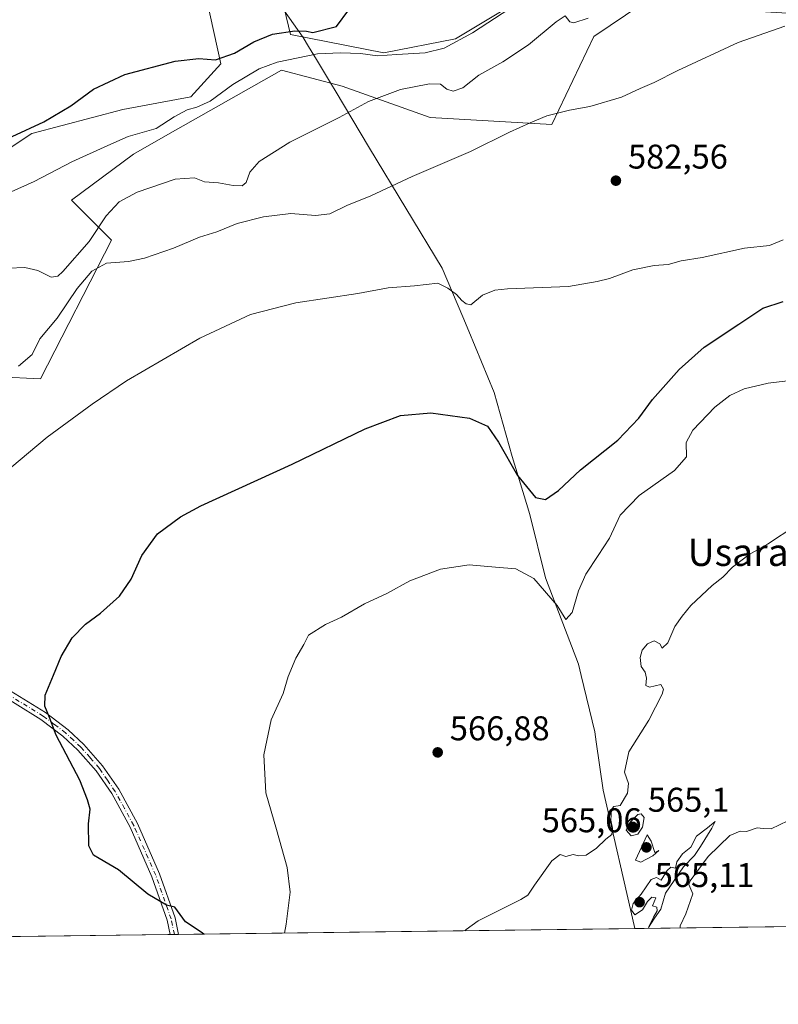
# Model space of a CAD drawing. Units: metres. Extents: x 586894 to 590332, y 4735919 to 4738276.
# Drawn here: x 588466 to 588687, y 4735919 to 4736207 of the extents above; entities that cross this region are included whole.
import ezdxf
from ezdxf.enums import TextEntityAlignment as Align

# ---------------------------------------------------------------- set-up
doc = ezdxf.new("R2010")
doc.units = ezdxf.units.M
doc.header["$MEASUREMENT"] = 0
doc.linetypes.add('DGN Style 4', pattern=[2.6384748266838614, 1.318413404963828, -0.6592067024819142, 0.001648016756204785, -0.6592067024819142])
for name, color, linetype, lineweight in [('Camino Cxs', 7, 'Continuous', 0), ('Camino eje', 30, 'DGN Style 4', 13), ('Comarca CxS', 21, 'Continuous', 0), ('Comunidad Autónoma CxS', 142, 'Continuous', 0), ('Cultivos herbáceos CxS', 92, 'Continuous', 0), ('Curva de nivel maestra', 30, 'Continuous', 30), ('Curva de nivel normal', 30, 'Continuous', 0), ('Entidad de ámbito territorial', 7, 'Continuous', 0), ('Entidad de ámbito territorial CxS', 92, 'Continuous', 0), ('Municipio CxS', 4, 'Continuous', 0), ('Pastizal CxS', 92, 'Continuous', 0), ('Prado CxS', 92, 'Continuous', 0), ('Provincia CxS', 1, 'Continuous', 0), ('Punto de cota en terreno', 7, 'Continuous', 0), ('Rótulo de punto de cota en terreno', 7, 'Continuous', 0), ('Texto cartográfico', 7, 'Continuous', 0)]:
    doc.layers.add(name, color=color, linetype=linetype, lineweight=lineweight)
doc.styles.add('Style-Arial', font='txt')

# ---------------------------------------------------------------- blocks, each defined once
blk = doc.blocks.new('*U18')
at = {"layer": 'Cultivos herbáceos CxS', "color": 92, "linetype": 'Continuous', "lineweight": 0}
for points in [[(589085.3246999999, 4735946.916099999, 543.4483999999939), (588033.7653000001, 4735933.420100001, 588.2991000000038)], [(588619.3835000005, 4736216.9363, 595.4415000000008), (588593.2987000003, 4736201.104900001, 597.2212000000001), (588572.3859000001, 4736197.073100001, 597.8671999999933), (588545.1139000002, 4736202.413699999, 600.8726000000024), (588540.8075000001, 4736220.292500001, 602.8665999999939)], [(588520.6475000001, 4736212.421900001, 603.2822000000015), (588524.7917, 4736193.833699999, 600.0812000000005), (588516.0169000002, 4736184.1591, 598.3378999999986), (588496.1508999999, 4736180.4943, 598.6465999999928), (588469.6142999995, 4736173.450300001, 600.090400000001), (588436.2632999998, 4736151.332699999, 600.305600000007)], [(588435.5938999997, 4736103.556700001, 585.9566999999952), (588472.1321, 4736101.860300001, 582.6552999999985), (588492.8211000003, 4736142.2959, 588.9033000000054), (588481.1623000001, 4736154.044700001, 592.5479999999952), (588499.2747, 4736167.475500001, 593.653999999995), (588508.6195, 4736172.7667, 594.8261000000057), (588542.4983000001, 4736191.950300001, 595.0350999999937), (588560.2040999997, 4736187.262900001, 592.7507999999943), (588585.9263000004, 4736178.1709, 588.0181000000011), (588621.3702999996, 4736176.135299999, 585.1782999999997), (588633.6312999995, 4736201.8431, 588.6676000000007), (588647.6920999996, 4736211.216499999, 589.7538999999961)]]:
    blk.add_polyline3d(points, dxfattribs=at)
blk = doc.blocks.new('5PATER')
at = {"layer": 'Prado CxS', "linetype": 'Continuous', "lineweight": 0}
h = blk.add_hatch(color=51, dxfattribs=at)
edge = h.paths.add_edge_path()
edge.add_ellipse((0, 0), major_axis=(-0.1095731443231308, -0.1110710700762829), ratio=0.9994222409660322, start_angle=0, end_angle=360)

msp = doc.modelspace()

# ---------------------------------------------------------------- linework, layer by layer
at = {"layer": 'Camino Cxs', "color": 7, "linetype": 'Continuous', "lineweight": 0, "extrusion": (0.02851781361627706, 0.0003655383799702193, 0.9995932176081629), "elevation": 19089.34240301797, "flags": 128}
msp.add_lwpolyline([(4728007.685775586, -648883.4191907044), (4728007.685775587, -648880.9682924896)], dxfattribs=at)
at = {"layer": 'Camino Cxs', "color": 7, "linetype": 'Continuous', "lineweight": 0}
for points in [[(588509.9896999998, 4735939.532099999, 575.3905999999988), (588509.1201, 4735943.7601, 575.1934000000037), (588504.6601, 4735956.420100001, 574.603099999993), (588498.2701000003, 4735970.870100001, 574.1965000000055), (588492.9200999998, 4735980.690099999, 574.3574999999983), (588488.3701, 4735987.340100001, 574.4364999999962), (588483.0900999998, 4735993.420100001, 574.5724999999948), (588478.7100999998, 4735997.5001, 574.8144999999931), (588472.2701000003, 4736002.350099999, 575.3641999999963), (588457.1300999997, 4736011.640100001, 576.8972999999969), (588439.4600999998, 4736021.390100001, 578.7495000000055), (588408.7001, 4736039.140100001, 582.0442000000039), (588398.4501, 4736044.7501, 582.9229999999952), (588392.0401, 4736047.340100001, 583.4777999999933), (588383.0500999996, 4736051.020099999, 584.2170999999944), (588373.5701000001, 4736053.3301, 585.0313000000025), (588366.2701000003, 4736053.860099999, 585.9266000000061), (588355.9401000004, 4736051.3201, 586.7940999999992), (588344.3601000002, 4736045.7401, 587.4907999999997), (588340.8101000004, 4736044.3301, 587.8043000000034), (588319.8800999997, 4736031.440099999, 588.3246000000072), (588315.6601, 4736030.5101, 588.4214999999967), (588315.0900999998, 4736030.5101, 588.4290999999939)], [(588458.3400999998, 4736013.720100001, 576.7479000000021), (588473.6201, 4736004.340100001, 575.1168000000034), (588480.2600999996, 4735999.350099999, 574.5378000000055), (588484.8201000001, 4735995.090100001, 574.266499999998), (588490.2801000001, 4735988.8201, 574.0810999999958), (588494.9700999996, 4735981.950099999, 573.9842000000062), (588500.4301000005, 4735971.940099999, 573.8640000000014), (588506.9001000002, 4735957.3101, 574.3873000000021), (588511.4401000004, 4735944.4101, 574.9695999999967), (588512.4393999996, 4735939.5635, 575.3206999999966), (588509.9896999998, 4735939.532099999, 575.3905999999988), (588509.1201, 4735943.7601, 575.1934000000037), (588504.6601, 4735956.420100001, 574.603099999993), (588498.2701000003, 4735970.870100001, 574.1965000000055), (588492.9200999998, 4735980.690099999, 574.3574999999983), (588488.3701, 4735987.340100001, 574.4364999999962), (588483.0900999998, 4735993.420100001, 574.5724999999948), (588478.7100999998, 4735997.5001, 574.8144999999931), (588472.2701000003, 4736002.350099999, 575.3641999999963), (588457.1300999997, 4736011.640100001, 576.8972999999969)], [(588458.3400999998, 4736013.720100001, 576.7479000000021), (588473.6201, 4736004.340100001, 575.1168000000034), (588480.2600999996, 4735999.350099999, 574.5378000000055), (588484.8201000001, 4735995.090100001, 574.266499999998), (588490.2801000001, 4735988.8201, 574.0810999999958), (588494.9700999996, 4735981.950099999, 573.9842000000062), (588500.4301000005, 4735971.940099999, 573.8640000000014), (588506.9001000002, 4735957.3101, 574.3873000000021), (588511.4401000004, 4735944.4101, 574.9695999999967), (588512.4393999996, 4735939.5635, 575.3206999999966)]]:
    msp.add_polyline3d(points, dxfattribs=at)
at = {"layer": 'Camino eje', "color": 30, "linetype": 'DGN Style 4', "lineweight": 13}
msp.add_polyline3d([(588511.2153000003, 4735939.547800001, 575.3558000000048), (588510.2801000001, 4735944.085100001, 575.085699999996), (588505.7801000001, 4735956.8651, 574.4980000000069), (588499.3501000004, 4735971.405099999, 574.0399000000034), (588496.6750999996, 4735976.315099999, 574.1659000000072), (588493.9451000001, 4735981.3201, 574.1842999999935), (588491.6700999998, 4735984.645099999, 574.2602000000043), (588489.3251, 4735988.0801, 574.2648000000045), (588486.5950999996, 4735991.215100001, 574.3620999999986), (588483.9550999999, 4735994.255100001, 574.4238999999943), (588481.7651000004, 4735996.295100001, 574.539300000004), (588479.4851000002, 4735998.425100001, 574.6781000000046), (588476.1651, 4736000.920100001, 574.9397000000026), (588472.9451000001, 4736003.345100001, 575.2434999999969), (588457.7351000002, 4736012.6801, 576.8371000000043)], dxfattribs=at)
at = {"layer": 'Comarca CxS', "color": 21, "linetype": 'Continuous', "lineweight": 0, "flags": 128}
msp.add_lwpolyline([(587131.4685284917, 4735921.839750206), (586923.4500006592, 4735919.169982604), (586921.2128916727, 4736097.013996873), (586894.3500006594, 4738232.539982582), (587475.5311218632, 4738239.999812448), (588145.8033500175, 4738248.60318342), (590160.4868587529, 4738274.462929486), (590302.0500006849, 4738276.279982579), (590305.9878976278, 4737975.030866439), (590310.2751412962, 4737647.056725821), (590332.2900006847, 4735962.919982603), (590006.7072385452, 4735958.741362942), (588645.6357395084, 4735941.272993033)], close=True, dxfattribs=at)
at = {"layer": 'Comunidad Autónoma CxS', "color": 142, "linetype": 'Continuous', "lineweight": 0, "flags": 128}
msp.add_lwpolyline([(587131.4685284917, 4735921.839750206), (586923.4500006592, 4735919.169982604), (586921.2128916727, 4736097.013996873), (586894.3500006594, 4738232.539982582), (587475.5311218632, 4738239.999812448), (588145.8033500175, 4738248.60318342), (590160.4868587529, 4738274.462929486), (590302.0500006849, 4738276.279982579), (590305.9878976278, 4737975.030866439), (590310.2751412962, 4737647.056725821), (590332.2900006847, 4735962.919982603), (590006.7072385452, 4735958.741362942), (588645.6357395084, 4735941.272993033)], close=True, dxfattribs=at)
at = {"layer": 'Cultivos herbáceos CxS', "color": 92, "linetype": 'Continuous', "lineweight": 0, "extrusion": (0.07093392640056305, 0.0009104150013334374, 0.9974806009291233), "elevation": 46630.99114649202, "flags": 128}
msp.add_lwpolyline([(4727996.784675336, -647998.41715175), (4727996.784675336, -647566.773510939)], dxfattribs=at)
at = {"layer": 'Cultivos herbáceos CxS', "color": 92, "linetype": 'Continuous', "lineweight": 0, "extrusion": (0.1016242672902639, 0.001304297121772259, 0.9948219976994555), "elevation": 66556.35803745204, "flags": 128}
msp.add_lwpolyline([(4727996.905509255, -645819.7143420768), (4727996.905509256, -645687.9918914757)], dxfattribs=at)
at = {"layer": 'Cultivos herbáceos CxS', "color": 92, "linetype": 'Continuous', "lineweight": 0, "extrusion": (0.03929085550726057, 0.0005033179595113235, 0.9992276894404695), "elevation": 26081.66852837951, "flags": 128}
msp.add_lwpolyline([(4728012.776117286, -648601.6631044813), (4728012.776117287, -648600.4364565728)], dxfattribs=at)
at = {"layer": 'Cultivos herbáceos CxS', "color": 92, "linetype": 'Continuous', "lineweight": 0, "extrusion": (0.03942040117900268, 0.0005055961676502754, 0.9992225859854259), "elevation": 26168.69412899541, "flags": 128}
msp.add_lwpolyline([(4728002.588886752, -648673.6392969342), (4728002.588886753, -648672.4141438059)], dxfattribs=at)
at = {"layer": 'Cultivos herbáceos CxS', "color": 92, "linetype": 'Continuous', "lineweight": 0}
for points in [[(588619.3835000005, 4736216.9363, 595.4415000000008), (588593.2987000003, 4736201.104900001, 597.2212000000001), (588572.3859000001, 4736197.073100001, 597.8671999999933), (588545.1139000002, 4736202.413699999, 600.8726000000024), (588540.8075000001, 4736220.292500001, 602.8665999999939)], [(588520.6475000001, 4736212.421900001, 603.2822000000015), (588524.7917, 4736193.833699999, 600.0812000000005), (588516.0169000002, 4736184.1591, 598.3378999999986), (588496.1508999999, 4736180.4943, 598.6465999999928), (588469.6142999995, 4736173.450300001, 600.090400000001), (588436.2632999998, 4736151.332699999, 600.305600000007)], [(588323.2289000005, 4736022.934699999, 587.186400000006), (588347.4008999999, 4736043.0921, 587.0149999999994), (588374.2625000002, 4736059.218499999, 585.883799999996), (588372.9199000001, 4736102.2247, 593.1901000000071), (588391.7207000004, 4736104.9111, 590.2608999999939), (588415.8947000002, 4736112.9749, 588.5285000000003), (588428.2440999999, 4736114.7739, 589.103099999993), (588428.9719000002, 4736114.879899999, 589.2657999999938), (588435.5938999997, 4736103.556700001, 585.9566999999952), (588472.1321, 4736101.860300001, 582.6552999999985), (588492.8211000003, 4736142.2959, 588.9033000000054), (588481.1623000001, 4736154.044700001, 592.5479999999952), (588499.2747, 4736167.475500001, 593.653999999995), (588508.6195, 4736172.7667, 594.8261000000057), (588542.4983000001, 4736191.950300001, 595.0350999999937), (588560.2040999997, 4736187.262900001, 592.7507999999943), (588585.9263000004, 4736178.1709, 588.0181000000011), (588621.3702999996, 4736176.135299999, 585.1782999999997), (588633.6312999995, 4736201.8431, 588.6676000000007), (588647.6920999996, 4736211.216499999, 589.7538999999961), (588691.6495000003, 4736208.500700001, 586.1037000000069)]]:
    msp.add_polyline3d(points, dxfattribs=at)
at = {"layer": 'Curva de nivel maestra', "color": 30, "linetype": 'Continuous', "lineweight": 30, "flags": 128}
for points, elevation in [([(588463.9100000003, 4736172.640100001), (588473.1600000003, 4736176.9001), (588481.0099999999, 4736181.5101), (588487.6100000005, 4736186.4001), (588496.79, 4736190.720100001), (588511.4900000002, 4736194.5701), (588518.3499999996, 4736195.350099999), (588523.2699999996, 4736195.020099999), (588528.8099999996, 4736196.9101), (588534.4199999999, 4736200.2601), (588539.8899999997, 4736202.450099999), (588546.4199999999, 4736203.5001), (588549.8300000001, 4736203.360099999), (588551.6200000001, 4736202.950099999), (588558.5800000001, 4736204.720100001), (588565.7800000003, 4736214.590100001)], 600), ([(588519.7741, 4735939.6579), (588519.0599999996, 4735940.280099999), (588514.4900000002, 4735943.290100001), (588511.4000000004, 4735947.4901), (588508.9299999997, 4735948.170100001), (588503.4299999997, 4735951.300100001), (588494.9000000004, 4735958.460100001), (588489.2599999999, 4735961.770099999), (588487.5899999999, 4735962.700099999), (588486.2800000003, 4735965.450099999), (588486.1299999999, 4735971.920100001), (588486.6699999999, 4735976.170100001), (588485.9100000003, 4735978.840100001), (588483.6399999997, 4735984.600099999), (588476.75, 4735997.720100001), (588474.7800000003, 4736002.890100001), (588473.4000000004, 4736006.190099999), (588473.4600000001, 4736009.4301), (588475.9600000001, 4736015.280099999), (588478.1500000004, 4736020.7601), (588481.3600000005, 4736026.1501), (588485.2599999999, 4736030.1501), (588489.6799999997, 4736033.4101), (588495.1799999997, 4736038.3201), (588498.5999999996, 4736043.280099999), (588501.6900000004, 4736050.220100001), (588506.3099999996, 4736056.5601), (588513.0499999998, 4736061.550100001), (588518.9299999997, 4736064.7501), (588545.5899999999, 4736076.940099999), (588566.9199999999, 4736087.200099999), (588577.2199999997, 4736091.120100001), (588586.0899999999, 4736091.920100001), (588597.3200000003, 4736090.350099999), (588602.6100000005, 4736088.0101), (588605.8700000001, 4736083.380100001), (588611.3399999999, 4736073.5801), (588616.6100000005, 4736067.220100001), (588619.5599999996, 4736066.550100001), (588623.3399999999, 4736069.200099999), (588629.7699999996, 4736075.280099999), (588640.6900000004, 4736083.960100001), (588646.79, 4736090.3201), (588650.7999999998, 4736095.790100001), (588658.54, 4736104.600099999), (588665.8899999997, 4736111.0801), (588675.9500000002, 4736117.8301), (588682.9800000004, 4736122.470100001), (588688.9100000003, 4736124.4001)], 575)]:
    msp.add_lwpolyline(points, dxfattribs=dict(at, elevation=elevation))
at = {"layer": 'Curva de nivel normal', "color": 30, "linetype": 'Continuous', "lineweight": 0, "flags": 128}
for points, elevation in [([(588463.5999999996, 4736156.440099999), (588470.2699999996, 4736159.4901), (588481.2599999999, 4736165.1601), (588491.8200000003, 4736170.0001), (588497.7800000003, 4736172.5801), (588505.9199999999, 4736174.960100001), (588511.2000000002, 4736178.360099999), (588514.9800000004, 4736180.380100001), (588517.7999999998, 4736181.120100001), (588521.6399999997, 4736182.960100001), (588528.29, 4736187.790100001), (588535.9600000001, 4736192.3301), (588541.2599999999, 4736194.290100001), (588552.9600000001, 4736196.770099999), (588559.7300000004, 4736197.0701), (588565.5199999996, 4736196.870100001), (588570.5099999999, 4736196.190099999), (588576.1799999997, 4736196.530099999), (588584.4600000001, 4736197.020099999), (588589.9699999997, 4736198.390100001), (588598.25, 4736202.890100001), (588609.1600000003, 4736210.0001)], 594.9999999999999), ([(588631.9900000002, 4736207.170100001), (588627.7999999998, 4736205.8301), (588626.6100000005, 4736206.120100001), (588625.2400000002, 4736207.8301), (588622.6600000003, 4736206.110099999), (588614.54, 4736199.360099999), (588607.0700000003, 4736194.380100001), (588600.0499999998, 4736190.470100001), (588595.4600000001, 4736186.800100001), (588592.5700000003, 4736185.840100001), (588590.7699999996, 4736186.450099999), (588588.8600000005, 4736187.880100001), (588585.6600000003, 4736188.020099999), (588577.2000000002, 4736186.290100001), (588567.9199999999, 4736182.790100001), (588559.2800000003, 4736178.140100001), (588544.9299999997, 4736170.9801), (588535.9900000002, 4736165.2501), (588533.2800000003, 4736162.190099999), (588532.2199999997, 4736159.170100001), (588531, 4736158.190099999), (588528.3700000001, 4736158.300100001), (588524.0899999999, 4736159.100099999), (588520.0300000003, 4736159.370100001), (588517.0800000001, 4736160.5001), (588511.4800000004, 4736160.1601), (588500.3799999999, 4736156.340100001), (588495.1200000001, 4736153.520099999), (588491.2800000003, 4736149.4301), (588486.3499999996, 4736141.960100001), (588478.7000000002, 4736133.140100001), (588477.1600000003, 4736131.790100001), (588475.2599999999, 4736131.5601), (588471.3499999996, 4736133.4301), (588467.5999999996, 4736134.380100001), (588462.8499999996, 4736134.1601)], 590), ([(588465.7199999997, 4736105.530099999), (588469.7400000002, 4736108.940099999), (588471.9900000002, 4736113.4901), (588477, 4736119.520099999), (588482.8600000005, 4736128.2301), (588487.1500000004, 4736133.2601), (588491.3899999997, 4736135.5601), (588497.7999999998, 4736136.140100001), (588502.5, 4736137.090100001), (588510.9299999997, 4736139.9901), (588518.5899999999, 4736143.210100001), (588523.5899999999, 4736144.780099999), (588529.5899999999, 4736147.170100001), (588537.2599999999, 4736149.170100001), (588545.25, 4736150.140100001), (588552.4199999999, 4736149.540100001), (588556.5999999996, 4736150.050100001), (588561.5099999999, 4736152.440099999), (588568.5700000003, 4736155.2501), (588580.6600000003, 4736160.870100001), (588597.7000000002, 4736168.210100001), (588609.0599999996, 4736173.9001), (588615.04, 4736176.550100001), (588619.9000000004, 4736178.670100001), (588626.5300000003, 4736180.270099999), (588632.5099999999, 4736181.3201), (588641.6799999997, 4736184.100099999), (588647.1900000004, 4736186.640100001), (588651.2199999997, 4736188.360099999), (588658.1200000001, 4736191.920100001), (588675.7599999999, 4736200.040100001), (588689.3899999997, 4736204.800100001)], 585.0000000000001), ([(588460.7400000002, 4736073.610099999), (588474.0899999999, 4736084.790100001), (588487.2599999999, 4736094.4001), (588497.2599999999, 4736101.2601), (588518.6600000003, 4736113.6601), (588533.4500000002, 4736120.600099999), (588546.7100000001, 4736124.050100001), (588564.75, 4736126.780099999), (588573.6600000003, 4736128.390100001), (588581.2699999996, 4736128.960100001), (588588.0999999996, 4736129.780099999), (588591.0300000003, 4736128.270099999), (588593.5700000003, 4736126.5001), (588595.1399999997, 4736124.720100001), (588596.4299999997, 4736123.7601), (588597.7699999996, 4736123.440099999), (588601.1100000005, 4736126.2301), (588604.7599999999, 4736127.7301), (588608.4600000001, 4736128.130100001), (588626.2300000004, 4736128.7501), (588634.5800000001, 4736130.210100001), (588638.25, 4736131.110099999), (588645, 4736133.640100001), (588651.2599999999, 4736134.920100001), (588655.3099999996, 4736135.2601), (588659.1600000003, 4736136.2501), (588665.2400000002, 4736137.2601), (588677.6500000004, 4736139.960100001), (588684.9199999999, 4736140.7501), (588688.9199999999, 4736142.420100001)], 580), ([(588543.3397000004, 4735939.960300001), (588543.8899999997, 4735942.590100001), (588545.0099999999, 4735951.880100001), (588544.0999999996, 4735959.1601), (588541.0300000003, 4735970.1801), (588537.8899999997, 4735980.950099999), (588537.2999999998, 4735992.020099999), (588539.4800000004, 4736002.220100001), (588542.9500000002, 4736009.950099999), (588544.4600000001, 4736014.940099999), (588546.7100000001, 4736020.280099999), (588549.0300000003, 4736024.290100001), (588550.4100000003, 4736027.0001), (588555.3200000003, 4736030.100099999), (588559.9600000001, 4736032.200099999), (588566.6799999997, 4736036.130100001), (588573.1900000004, 4736039.1601), (588579.9199999999, 4736042.8301), (588588.9199999999, 4736046.270099999), (588597.2599999999, 4736047.470100001), (588604.9699999997, 4736046.870100001), (588610.9299999997, 4736046.350099999), (588616.0899999999, 4736043.5001), (588622.9500000002, 4736035.640100001), (588625.4299999997, 4736031.520099999), (588627.2800000003, 4736033.590100001), (588629.1900000004, 4736039.9001), (588631.3399999999, 4736044.7501), (588634.8799999999, 4736050.2301), (588638.2699999996, 4736055.280099999), (588641.3600000005, 4736061.9901), (588646.9000000004, 4736067.720100001), (588657.2199999997, 4736075.030099999), (588660.6799999997, 4736079.050100001), (588660.6200000001, 4736083.190099999), (588662.5199999996, 4736086.840100001), (588668.9800000004, 4736093.540100001), (588673.3399999999, 4736097.0101), (588677.5700000003, 4736098.9101), (588684.5700000003, 4736100.5801), (588695.9100000003, 4736101.9101)], 570), ([(588596.0411, 4735940.636499999), (588596.4000000004, 4735941.040100001), (588599.9000000004, 4735943.520099999), (588612.3799999999, 4735949.780099999), (588614.3799999999, 4735951.090100001), (588616.3099999996, 4735953.950099999), (588621.4299999997, 4735961.0601), (588623.8600000005, 4735962.920100001), (588625.4699999997, 4735962.370100001), (588627.6600000003, 4735962.920100001), (588629.1799999997, 4735962.5001), (588631.4100000003, 4735962.6801), (588634.3899999997, 4735964.7501), (588637.1200000001, 4735967.360099999), (588638.9199999999, 4735968.800100001), (588639.0999999996, 4735970.620100001), (588638.5700000003, 4735972.950099999), (588638.7599999999, 4735976.040100001), (588639.5, 4735976.920100001), (588641.3600000005, 4735977.2601), (588643.5199999996, 4735980.8301), (588643.75, 4735983.640100001), (588642.5700000003, 4735986.9901), (588643.8200000003, 4735992.860099999), (588649.6799999997, 4736002.1801), (588653.5800000001, 4736009.7401), (588653.9500000002, 4736011.2301), (588653.2300000004, 4736012.550100001), (588649.9199999999, 4736011.8201), (588648.7999999998, 4736012.300100001), (588649.0599999996, 4736014.420100001), (588648.6200000001, 4736016.140100001), (588647.4699999997, 4736017.8101), (588647.1600000003, 4736020.4301), (588647.7999999998, 4736022.610099999), (588649.3099999996, 4736024.460100001), (588651.25, 4736025.350099999), (588652.9199999999, 4736024.460100001), (588653.5800000001, 4736023.1501), (588655.25, 4736024.690099999), (588657.3200000003, 4736029.540100001), (588659.4199999999, 4736032.540100001), (588661.9500000002, 4736035.610099999), (588668.1500000004, 4736041.440099999), (588671.29, 4736043.9301), (588674.1100000005, 4736046.840100001), (588678.9800000004, 4736050.540100001), (588684.3399999999, 4736053.530099999), (588692.5999999996, 4736059.0001)], 565), ([(588647.4800000004, 4735974.780099999), (588646.5099999999, 4735974.620100001), (588644.1299999999, 4735972.300100001), (588643.0599999996, 4735970.030099999), (588644.5599999996, 4735968.350099999), (588646.54, 4735968.8301), (588647.8600000005, 4735970.860099999), (588648.3200000003, 4735973.7401), (588647.4800000004, 4735974.780099999)], 565), ([(588692.6900000004, 4735973.960100001), (588685.3799999999, 4735970.4001), (588683.1100000005, 4735970.4901), (588681.3399999999, 4735970.720100001), (588678.2400000002, 4735969.620100001), (588676.3799999999, 4735969.7601), (588673.3499999996, 4735968.460100001), (588667, 4735962.290100001), (588661.75, 4735955.190099999), (588661.4100000003, 4735954.140100001), (588662.5899999999, 4735951.470100001), (588660.5, 4735945.620100001), (588658.8899999997, 4735942.0801), (588658.8114, 4735941.442199999)], 565), ([(588669.0499999998, 4735972.5101), (588666.8700000001, 4735970.6801), (588663.6200000001, 4735968.290100001), (588661.9900000002, 4735965.0601), (588659.4900000002, 4735963.0701), (588657.8600000005, 4735960.7301), (588657.5099999999, 4735958.9001), (588656.0899999999, 4735959.190099999), (588655.0599999996, 4735958.290100001), (588653.3499999996, 4735955.460100001), (588651.9199999999, 4735956.2301), (588650.4000000004, 4735955.620100001), (588647.4299999997, 4735951.290100001), (588645.1100000005, 4735948.620100001), (588644.6399999997, 4735946.620100001), (588645.6100000005, 4735945.290100001), (588647.8700000001, 4735946.780099999), (588649.2800000003, 4735949.2401), (588650.5800000001, 4735950.440099999), (588651.7199999997, 4735950.290100001), (588650.79, 4735947.970100001), (588652, 4735947.530099999), (588652.1100000005, 4735946.460100001), (588651.0599999996, 4735944.620100001), (588649.5599999996, 4735941.620100001), (588651.3300000001, 4735944.290100001), (588653.2300000004, 4735946.950099999), (588654.5599999996, 4735951.620100001), (588659.8600000005, 4735959.290100001), (588663.0300000003, 4735962.620100001), (588664.8300000001, 4735965.290100001), (588668.1299999999, 4735970.620100001), (588669.0499999998, 4735972.5101)], 565), ([(588649.25, 4735968.620100001), (588645.8099999996, 4735961.2501), (588647.3399999999, 4735960.710100001), (588650.8399999999, 4735962.540100001), (588652.5800000001, 4735964.050100001), (588651.4199999999, 4735963.520099999), (588650.3799999999, 4735966.800100001), (588649.25, 4735968.620100001)], 565)]:
    msp.add_lwpolyline(points, dxfattribs=dict(at, elevation=elevation))
at = {"layer": 'Entidad de ámbito territorial', "color": 7, "linetype": 'Continuous', "lineweight": 0, "flags": 128}
msp.add_lwpolyline([(588540.3270000004, 4736213.614999999), (588548.8110000002, 4736201.548999999), (588550.4119999994, 4736198.874999999), (588552.6810000016, 4736195.085999998), (588557.0500000004, 4736187.788000003), (588558.119, 4736186.001999999), (588568.1900000006, 4736169.175000002), (588589.3640000017, 4736134.146000001), (588595.3750000009, 4736119.926999999), (588597.1340000012, 4736115.763000002), (588604.5770000007, 4736097.806000001), (588609.7740000011, 4736079.175), (588613.9830000012, 4736065.391999999), (588614.9590000006, 4736062.194), (588619.5200000014, 4736043.686000001), (588629.2030000006, 4736018.482000002), (588629.9770000012, 4736015.225000001), (588633.8980000005, 4735998.704), (588634.3220000004, 4735995.846000001), (588636.4179999996, 4735981.705), (588645.4270000008, 4735942.147000002), (588645.635739509, 4735941.272993032)], dxfattribs=at)
msp.add_lwpolyline([(588540.3270000004, 4736213.614999999), (588548.8110000002, 4736201.548999999), (588550.4119999994, 4736198.874999999), (588552.6810000016, 4736195.085999998), (588557.0500000004, 4736187.788000003), (588558.119, 4736186.001999999), (588568.1900000006, 4736169.175000002), (588589.3640000017, 4736134.146000001), (588595.3750000009, 4736119.926999999), (588597.1340000012, 4736115.763000002), (588604.5770000007, 4736097.806000001), (588609.7740000011, 4736079.175), (588613.9830000012, 4736065.391999999), (588614.9590000006, 4736062.194), (588619.5200000014, 4736043.686000001), (588629.2030000006, 4736018.482000002), (588629.9770000012, 4736015.225000001), (588633.8980000005, 4735998.704), (588634.3220000004, 4735995.846000001), (588636.4179999996, 4735981.705), (588645.4270000008, 4735942.147000002), (588645.635739509, 4735941.272993032)], dxfattribs=at)
at = {"layer": 'Entidad de ámbito territorial CxS', "color": 92, "linetype": 'Continuous', "lineweight": 0, "flags": 128}
for points in [[(588540.3269999998, 4736213.615), (588548.8109999998, 4736201.549000001), (588550.4119999988, 4736198.874999999), (588552.6809999989, 4736195.085999999), (588557.0499999998, 4736187.788000002), (588558.1189999996, 4736186.002), (588568.19, 4736169.175000001), (588589.3640000012, 4736134.146000001), (588595.3750000005, 4736119.926999998), (588597.1340000007, 4736115.763000002), (588604.5770000002, 4736097.806), (588609.7740000006, 4736079.175000001), (588613.9830000007, 4736065.392), (588614.959, 4736062.193999999), (588619.5199999987, 4736043.686000001), (588629.203, 4736018.482000001), (588629.9770000007, 4736015.225000001), (588633.898, 4735998.704), (588634.3219999998, 4735995.846), (588636.4179999991, 4735981.704999999), (588645.4270000003, 4735942.147000001), (588645.6357395084, 4735941.272993033), (587131.4685284917, 4735921.839750206)], [(590006.7072385452, 4735958.741362942), (588645.6357395084, 4735941.272993033), (588645.4270000003, 4735942.147000001), (588636.4179999991, 4735981.704999999), (588634.3219999998, 4735995.846), (588633.898, 4735998.704), (588629.9770000007, 4736015.225000001), (588629.203, 4736018.482000001), (588619.5199999987, 4736043.686000001), (588614.959, 4736062.193999999), (588613.9830000007, 4736065.392), (588609.7740000006, 4736079.175000001), (588604.5770000002, 4736097.806), (588597.1340000007, 4736115.763000002), (588595.3750000005, 4736119.926999998), (588589.3640000012, 4736134.146000001), (588568.19, 4736169.175000001), (588558.1189999996, 4736186.002), (588557.0499999998, 4736187.788000002), (588552.6809999989, 4736195.085999999), (588550.4119999988, 4736198.874999999), (588548.8109999998, 4736201.549000001), (588540.3269999998, 4736213.615)]]:
    msp.add_lwpolyline(points, dxfattribs=at)
at = {"layer": 'Municipio CxS', "color": 4, "linetype": 'Continuous', "lineweight": 0, "flags": 128}
msp.add_lwpolyline([(590006.7072385452, 4735958.741362942), (588645.6357395084, 4735941.272993033), (587131.4685284917, 4735921.839750206), (586923.4500006592, 4735919.169982604), (586921.2128916727, 4736097.013996873), (586894.3500006594, 4738232.539982582), (587475.5311218632, 4738239.999812448), (588145.8033500175, 4738248.60318342), (590160.4868587529, 4738274.462929486)], dxfattribs=at)
at = {"layer": 'Pastizal CxS', "color": 92, "linetype": 'Continuous', "lineweight": 0}
for points in [[(588540.8075000001, 4736220.292500001, 602.8665999999939), (588545.1139000002, 4736202.413699999, 600.8726000000024), (588572.3859000001, 4736197.073100001, 597.8671999999933), (588593.2987000003, 4736201.104900001, 597.2212000000001), (588619.3835000005, 4736216.9363, 595.4415000000008)], [(588619.3835000005, 4736216.9363, 595.4415000000008), (588593.2987000003, 4736201.104900001, 597.2212000000001), (588572.3859000001, 4736197.073100001, 597.8671999999933), (588545.1139000002, 4736202.413699999, 600.8726000000024), (588540.8075000001, 4736220.292500001, 602.8665999999939)], [(588436.2632999998, 4736151.332699999, 600.305600000007), (588469.6142999995, 4736173.450300001, 600.090400000001), (588496.1508999999, 4736180.4943, 598.6465999999928), (588516.0169000002, 4736184.1591, 598.3378999999986), (588524.7917, 4736193.833699999, 600.0812000000005), (588520.6475000001, 4736212.421900001, 603.2822000000015)], [(588520.6475000001, 4736212.421900001, 603.2822000000015), (588524.7917, 4736193.833699999, 600.0812000000005), (588516.0169000002, 4736184.1591, 598.3378999999986), (588496.1508999999, 4736180.4943, 598.6465999999928), (588469.6142999995, 4736173.450300001, 600.090400000001), (588436.2632999998, 4736151.332699999, 600.305600000007)], [(588323.2289000005, 4736022.934699999, 587.186400000006), (588347.4008999999, 4736043.0921, 587.0149999999994), (588374.2625000002, 4736059.218499999, 585.883799999996), (588372.9199000001, 4736102.2247, 593.1901000000071), (588391.7207000004, 4736104.9111, 590.2608999999939), (588415.8947000002, 4736112.9749, 588.5285000000003), (588428.2440999999, 4736114.7739, 589.103099999993), (588428.9719000002, 4736114.879899999, 589.2657999999938), (588435.5938999997, 4736103.556700001, 585.9566999999952), (588472.1321, 4736101.860300001, 582.6552999999985), (588492.8211000003, 4736142.2959, 588.9033000000054), (588481.1623000001, 4736154.044700001, 592.5479999999952), (588499.2747, 4736167.475500001, 593.653999999995), (588508.6195, 4736172.7667, 594.8261000000057), (588542.4983000001, 4736191.950300001, 595.0350999999937), (588560.2040999997, 4736187.262900001, 592.7507999999943), (588585.9263000004, 4736178.1709, 588.0181000000011), (588621.3702999996, 4736176.135299999, 585.1782999999997), (588633.6312999995, 4736201.8431, 588.6676000000007), (588647.6920999996, 4736211.216499999, 589.7538999999961), (588691.6495000003, 4736208.500700001, 586.1037000000069)], [(588647.6920999996, 4736211.216499999, 589.7538999999961), (588633.6312999995, 4736201.8431, 588.6676000000007), (588621.3702999996, 4736176.135299999, 585.1782999999997), (588585.9263000004, 4736178.1709, 588.0181000000011), (588560.2040999997, 4736187.262900001, 592.7507999999943), (588542.4983000001, 4736191.950300001, 595.0350999999937), (588508.6195, 4736172.7667, 594.8261000000057), (588499.2747, 4736167.475500001, 593.653999999995), (588481.1623000001, 4736154.044700001, 592.5479999999952), (588492.8211000003, 4736142.2959, 588.9033000000054), (588472.1321, 4736101.860300001, 582.6552999999985), (588435.5938999997, 4736103.556700001, 585.9566999999952)]]:
    msp.add_polyline3d(points, dxfattribs=at)
at = {"layer": 'Provincia CxS', "color": 1, "linetype": 'Continuous', "lineweight": 0, "flags": 128}
msp.add_lwpolyline([(587131.4685284917, 4735921.839750206), (586923.4500006592, 4735919.169982604), (586921.2128916727, 4736097.013996873), (586894.3500006594, 4738232.539982582), (587475.5311218632, 4738239.999812448), (588145.8033500175, 4738248.60318342), (590160.4868587529, 4738274.462929486), (590302.0500006849, 4738276.279982579), (590305.9878976278, 4737975.030866439), (590310.2751412962, 4737647.056725821), (590332.2900006847, 4735962.919982603), (590006.7072385452, 4735958.741362942), (588645.6357395084, 4735941.272993033)], close=True, dxfattribs=at)

# ---------------------------------------------------------------- block references
at = {"layer": 'Cultivos herbáceos CxS', "color": 92, "linetype": 'Continuous', "lineweight": 0}
msp.add_blockref('*U18', (0, 0), dxfattribs=at)
at = {"layer": 'Punto de cota en terreno', "color": 7, "linetype": 'Continuous', "lineweight": 0, "xscale": 10, "yscale": 10, "zscale": 10}
for p in [(588640.0899999999, 4736159.699999999, 582.5599999999977), (588588.0800000001, 4735992.74, 566.8800000000047), (588645, 4735971, 565.1000000000058), (588649, 4735965, 565.0599999999977), (588647, 4735949, 565.1100000000006)]:
    msp.add_blockref('5PATER', p, dxfattribs=at)

# ---------------------------------------------------------------- texts
at = {"layer": 'Rótulo de punto de cota en terreno', "color": 7, "linetype": 'Continuous', "lineweight": 0, "style": 'Style-Arial'}
for s, p in [('582,56', (588643.6178000001, 4736163.227800001)), ('566,88', (588591.6078000005, 4735996.2678)), ('565,1', (588649.4096999997, 4735975.409700001)), ('565,06', (588618.4391000001, 4735969.409700001)), ('565,11', (588651.4096999997, 4735953.409700001))]:
    msp.add_text(s, height=7.000000000000002, dxfattribs=at).set_placement(p)
at = {"layer": 'Texto cartográfico', "color": 7, "linetype": 'Continuous', "lineweight": 0, "style": 'Style-Arial'}
msp.add_text('Usaran', height=8, dxfattribs=at).set_placement((588679.1113451221, 4736051.180149999), align=Align.MIDDLE_CENTER)

doc.saveas('drawing.dxf')
